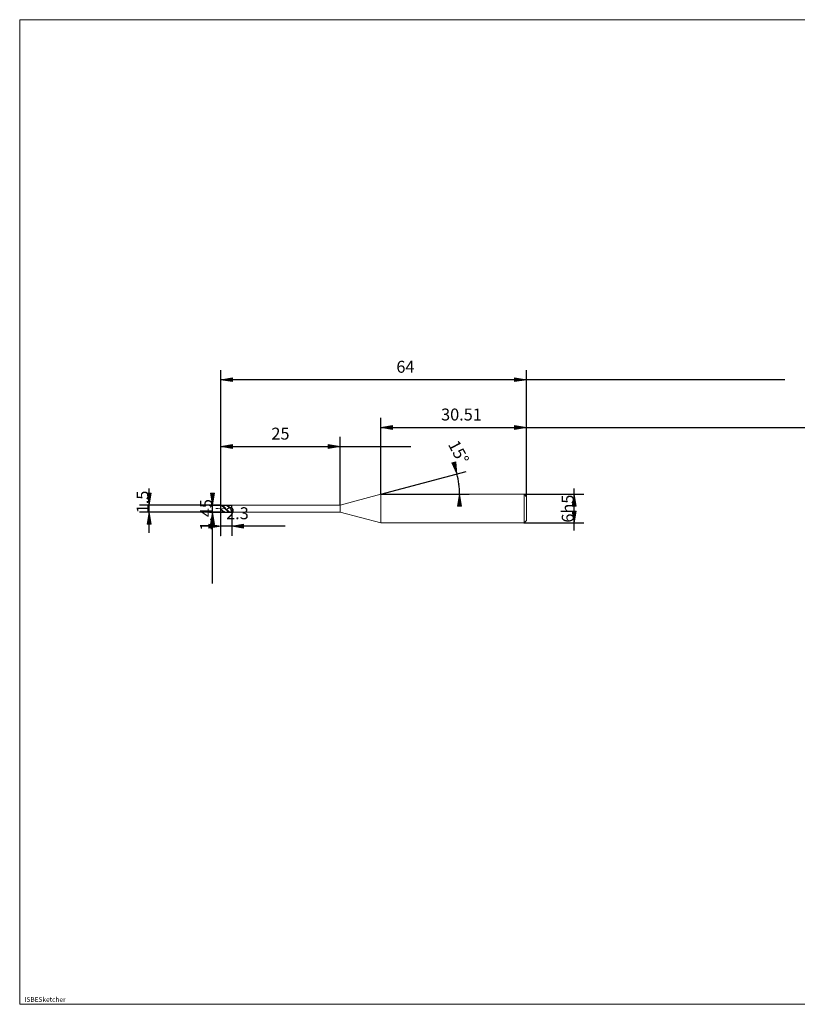
# Model space of a CAD drawing. Units: millimetres. Extents: x -126 to 134, y -103 to 103.
# Drawn here: x -126 to 37, y -103 to 103 of the extents above; entities that cross this region are included whole.
import ezdxf

# ---------------------------------------------------------------- set-up
doc = ezdxf.new("R2010")
doc.units = ezdxf.units.MM
doc.header["$MEASUREMENT"] = 0
doc.layers.get('0').update_dxf_attribs({"lineweight": 0})
for name, color, linetype, lineweight in [('Bemassung', 7, 'Continuous', 0), ('Geo', 7, 'Continuous', 0), ('Rahmen', 7, 'Continuous', 0), ('Text', 7, 'Continuous', 0)]:
    doc.layers.add(name, color=color, linetype=linetype, lineweight=lineweight)
doc.styles.get("Standard").update_dxf_attribs({"font": 'Arial'})
doc.dimstyles.new('BEM-ISBE', dxfattribs={"dimtxt": 2.5, "dimasz": 2.5, "dimexe": 1.25, "dimexo": 0.625, "dimtad": 1, "dimdec": 3, "dimzin": 0, "dimdsep": 46, "dimtxsty": 'Standard', "dimblk": 'VDDIM_DEFAULT', "dimcen": 0.09, "dimadec": 3, "dimazin": 0, "dimtol": 1, "dimtm": 1e-09, "dimtfac": 0.5, "dimtdec": 3, "dimtmove": 0, "dimatfit": 3, "dimfxl": 1, "dimtolj": 1, "dimtzin": 0, "dimarcsym": 0})

# ---------------------------------------------------------------- blocks, each defined once
blk = doc.blocks.new('VDDIM_DEFAULT')
at = {"linetype": 'Continuous'}
blk.add_hatch(color=0, dxfattribs=at).paths.add_polyline_path([(0, 0), (-1, -0.1665), (-1, 0.1665)], flags=0)
at = {"color": 0, "linetype": 'Continuous'}
blk.add_lwpolyline([(0, 0), (-1, -0.1665), (-1, 0.1665), (0, 0)], dxfattribs=at)
blk = doc.blocks.new('*D5')
at = {"layer": 'Bemassung', "color": 0, "lineweight": -2}
for p, q in [((-83.49, -5.12), (-83.49, 29.55)), ((-58.49, 1.27), (-58.49, 15.55)), ((-83.49, 13.55), (-43.68, 13.55))]:
    blk.add_line(p, q, dxfattribs=at)
at = {"layer": 'Bemassung', "color": 0}
for p in [(-58.49, 1.27), (-83.49, -5.12)]:
    blk.add_point(p, dxfattribs=at)
at = {"layer": 'Bemassung', "color": 0, "lineweight": -2, "xscale": 2.5, "yscale": 2.5, "zscale": 2.5, "rotation": 180}
blk.add_blockref('VDDIM_DEFAULT', (-83.49, 13.55), dxfattribs=at)
at = {"layer": 'Bemassung', "color": 0, "lineweight": -2, "xscale": 2.5, "yscale": 2.5, "zscale": 2.5}
blk.add_blockref('VDDIM_DEFAULT', (-58.49, 13.55), dxfattribs=at)
at = {"layer": 'Bemassung', "color": 0, "insert": (-70.99, 14.22), "char_height": 2.5, "attachment_point": 8}
blk.add_mtext('25', dxfattribs=at)
blk = doc.blocks.new('*D7')
at = {"layer": 'Bemassung', "color": 0, "lineweight": -2}
for p, q in [((-19.49, 3.05), (-19.49, 29.55)), ((-50, 3.55), (-50, 19.55)), ((-50, 17.55), (73.09, 17.55))]:
    blk.add_line(p, q, dxfattribs=at)
at = {"layer": 'Bemassung', "color": 0}
for p in [(-50, 3.55), (-19.49, 3.05)]:
    blk.add_point(p, dxfattribs=at)
at = {"layer": 'Bemassung', "color": 0, "lineweight": -2, "xscale": 2.5, "yscale": 2.5, "zscale": 2.5, "rotation": 180}
blk.add_blockref('VDDIM_DEFAULT', (-50, 17.55), dxfattribs=at)
at = {"layer": 'Bemassung', "color": 0, "lineweight": -2, "xscale": 2.5, "yscale": 2.5, "zscale": 2.5}
blk.add_blockref('VDDIM_DEFAULT', (-19.49, 17.55), dxfattribs=at)
at = {"layer": 'Bemassung', "color": 0, "insert": (-33.1, 18.22), "char_height": 2.5, "attachment_point": 8}
blk.add_mtext('30.51', dxfattribs=at)
blk = doc.blocks.new('*D9')
at = {"layer": 'Bemassung', "color": 0, "lineweight": -2}
for p, q in [((-83.49, -5.12), (-83.49, 29.55)), ((-81.19, -0.18), (-81.19, -5.12)), ((-70.03, -3.12), (-83.49, -3.12))]:
    blk.add_line(p, q, dxfattribs=at)
at = {"layer": 'Bemassung', "color": 0}
for p in [(-81.19, -0.18), (-83.49, -5.12)]:
    blk.add_point(p, dxfattribs=at)
at = {"layer": 'Bemassung', "color": 0, "lineweight": -2, "xscale": 2.5, "yscale": 2.5, "zscale": 2.5}
blk.add_blockref('VDDIM_DEFAULT', (-83.49, -3.12), dxfattribs=at)
at = {"layer": 'Bemassung', "color": 0, "lineweight": -2, "xscale": 2.5, "yscale": 2.5, "zscale": 2.5, "rotation": 180}
blk.add_blockref('VDDIM_DEFAULT', (-81.19, -3.12), dxfattribs=at)
at = {"layer": 'Bemassung', "color": 0, "insert": (-79.99, -2.45), "char_height": 2.5, "attachment_point": 8}
blk.add_mtext('2.3', dxfattribs=at)
blk = doc.blocks.new('*D10')
at = {"layer": 'Bemassung', "color": 0, "lineweight": -2}
for p, q in [((-83.49, -5.12), (-83.49, 29.55)), ((-19.49, 3.05), (-19.49, 29.55)), ((34.6, 27.55), (-83.49, 27.55))]:
    blk.add_line(p, q, dxfattribs=at)
at = {"layer": 'Bemassung', "color": 0}
for p in [(-19.49, 3.05), (-83.49, -5.12)]:
    blk.add_point(p, dxfattribs=at)
at = {"layer": 'Bemassung', "color": 0, "lineweight": -2, "xscale": 2.5, "yscale": 2.5, "zscale": 2.5, "rotation": 180}
blk.add_blockref('VDDIM_DEFAULT', (-83.49, 27.55), dxfattribs=at)
at = {"layer": 'Bemassung', "color": 0, "lineweight": -2, "xscale": 2.5, "yscale": 2.5, "zscale": 2.5}
blk.add_blockref('VDDIM_DEFAULT', (-19.49, 27.55), dxfattribs=at)
at = {"layer": 'Bemassung', "color": 0, "insert": (-44.83, 28.22), "char_height": 2.5, "attachment_point": 8}
blk.add_mtext('64', dxfattribs=at)
blk = doc.blocks.new('*D6')
at = {"layer": 'Bemassung', "color": 0, "lineweight": -2}
for q in [(-32.12, 8.34), (-31.49, 3.55)]:
    blk.add_line((-50, 3.55), q, dxfattribs=at)
blk.add_arc((-50, 3.55), 16.51, 0, 15, dxfattribs=at)
at = {"layer": 'Bemassung', "color": 0}
for p in [(-34.05, 7.82), (-33.63, 5.7), (-50, 3.55), (-33.49, 3.55)]:
    blk.add_point(p, dxfattribs=at)
at = {"layer": 'Bemassung', "color": 0, "lineweight": -2, "xscale": 2.5, "yscale": 2.5, "zscale": 2.5}
for p, rotation in [((-34.05, 7.82), 285.17350062182), ((-33.49, 3.55), 89.8264993781827)]:
    blk.add_blockref('VDDIM_DEFAULT', p, dxfattribs=dict(at, rotation=rotation))
at = {"layer": 'Bemassung', "color": 0, "insert": (-35.48, 11.41), "char_height": 2.5, "attachment_point": 8, "rotation": 298.1786}
blk.add_mtext('15°', dxfattribs=at)
blk = doc.blocks.new('*D3')
at = {"layer": 'Bemassung', "color": 0, "lineweight": -2}
for p, q in [((-98.49, -4.55), (-98.49, 4.75)), ((-83.49, 1.3), (-100.49, 1.3)), ((-83.49, -0.2), (-100.49, -0.2))]:
    blk.add_line(p, q, dxfattribs=at)
at = {"layer": 'Bemassung', "color": 0}
for p in [(-83.49, 1.3), (-83.49, -0.2)]:
    blk.add_point(p, dxfattribs=at)
at = {"layer": 'Bemassung', "color": 0, "lineweight": -2, "xscale": 2.5, "yscale": 2.5, "zscale": 2.5}
for p, rotation in [((-98.49, 1.3), 270), ((-98.49, -0.2), 90)]:
    blk.add_blockref('VDDIM_DEFAULT', p, dxfattribs=dict(at, rotation=rotation))
at = {"layer": 'Bemassung', "color": 0, "insert": (-97.82, 1.95), "char_height": 2.5, "attachment_point": 8, "rotation": 90}
blk.add_mtext('1.5', dxfattribs=at)
blk = doc.blocks.new('*D4')
at = {"layer": 'Bemassung', "color": 0, "lineweight": -2}
for p, q in [((-85.86, 1.27), (-81.19, 1.27)), ((-85.19, -15.14), (-85.19, 1.27)), ((-85.86, -0.18), (-81.19, -0.18))]:
    blk.add_line(p, q, dxfattribs=at)
at = {"layer": 'Bemassung', "color": 0}
for p in [(-85.86, 1.27), (-85.86, -0.18)]:
    blk.add_point(p, dxfattribs=at)
at = {"layer": 'Bemassung', "color": 0, "lineweight": -2, "xscale": 2.5, "yscale": 2.5, "zscale": 2.5}
for p, rotation in [((-85.19, 1.27), 270), ((-85.19, -0.18), 90)]:
    blk.add_blockref('VDDIM_DEFAULT', p, dxfattribs=dict(at, rotation=rotation))
at = {"layer": 'Bemassung', "color": 0, "insert": (-84.52, -0.76), "char_height": 2.5, "attachment_point": 8, "rotation": 90}
blk.add_mtext('1.45', dxfattribs=at)
blk = doc.blocks.new('*D8')
at = {"layer": 'Bemassung', "color": 0, "lineweight": -2}
for p, q in [((-9.49, -4.03), (-9.49, 4.75)), ((-19.99, 3.55), (-7.49, 3.55)), ((-19.99, -2.45), (-7.49, -2.45))]:
    blk.add_line(p, q, dxfattribs=at)
at = {"layer": 'Bemassung', "color": 0}
for p in [(-19.99, 3.55), (-19.99, -2.45)]:
    blk.add_point(p, dxfattribs=at)
at = {"layer": 'Bemassung', "color": 0, "lineweight": -2, "xscale": 2.5, "yscale": 2.5, "zscale": 2.5}
for p, rotation in [((-9.49, 3.55), 90), ((-9.49, -2.45), 270)]:
    blk.add_blockref('VDDIM_DEFAULT', p, dxfattribs=dict(at, rotation=rotation))
at = {"layer": 'Bemassung', "color": 0, "insert": (-8.82, 0.55), "char_height": 2.5, "attachment_point": 8, "rotation": 90}
blk.add_mtext('6h5', dxfattribs=at)

msp = doc.modelspace()

# ---------------------------------------------------------------- linework, layer by layer
at = {"layer": 'Geo'}
for p, q in [((-58.4908, 1.2738), (-50.0004, 3.5488)), ((-50.0004, 3.5488), (-19.9908, 3.5488)), ((-50.0004, 3.5488), (-50.0004, -2.4512)), ((-50.0004, 3.5488), (-50.0004, -2.4512)), ((-19.9908, 3.5488), (-19.4908, 3.0488)), ((-19.9908, 3.5488), (-19.9908, -2.4512)), ((-19.4908, 3.0488), (-19.4908, 0.5488)), ((-19.4908, 3.0488), (-19.4908, -1.9512)), ((-84.4908, 0.5488), (-84.1908, 0.5488)), ((-84.0633, 0.5488), (-83.9783, 0.5488)), ((-83.7658, 0.5488), (-83.3408, 0.5488)), ((-83.4908, 0.5488), (-83.4908, 1.2988)), ((-83.4908, 1.2988), (-81.1908, 1.2988)), ((-83.4908, 1.2988), (-83.3908, 1.291)), ((-83.4908, 1.2988), (-83.4908, -0.2012)), ((-83.4908, 1.2857), (-83.3908, 1.2675)), ((-83.4908, 1.2621), (-83.3908, 1.2213)), ((-83.4908, 0.5488), (-83.3908, 0.4409)), ((-83.4908, 0.5488), (-83.4908, 0.5488)), ((-83.4908, 0.5488), (-83.4908, 0.5488)), ((-83.4908, 0.5488), (-83.4908, -0.2012)), ((-83.4908, 0.4749), (-83.3908, 0.3697)), ((-83.4908, 0.317), (-83.3908, 0.2168)), ((-83.3908, 1.291), (-83.2908, 1.2677)), ((-83.3908, 1.2675), (-83.2908, 1.2342)), ((-83.3908, 1.2213), (-83.2908, 1.1666)), ((-83.3908, 0.4409), (-83.2908, 0.3353)), ((-83.3908, 0.3697), (-83.2908, 0.2682)), ((-83.3908, 0.2168), (-83.2908, 0.1235)), ((-83.2908, 1.2677), (-83.1908, 1.2295)), ((-83.2908, 1.2342), (-83.1908, 1.1867)), ((-83.2908, 1.1666), (-83.1908, 1.099)), ((-83.2908, 0.3353), (-83.1908, 0.2341)), ((-83.2908, 0.2682), (-83.1908, 0.1725)), ((-83.2908, 0.1235), (-83.1908, 0.0391)), ((-83.2133, 0.5488), (-83.1283, 0.5488)), ((-83.1908, 1.2295), (-83.0908, 1.1772)), ((-83.1908, 1.1867), (-83.0908, 1.126)), ((-83.1908, 1.099), (-83.0908, 1.0199)), ((-83.1908, 0.2341), (-83.0908, 0.1394)), ((-83.1908, 0.1725), (-83.0908, 0.0846)), ((-83.1908, 0.0391), (-83.0908, -0.0347)), ((-83.0908, 1.1772), (-82.9908, 1.1118)), ((-83.0908, 1.126), (-82.9908, 1.0532)), ((-83.0908, 1.0199), (-82.9908, 0.9311)), ((-83.0908, 0.1394), (-82.9908, 0.0533)), ((-83.0908, 0.0846), (-82.9908, 0.0064)), ((-82.9908, 1.1118), (-82.8908, 1.0347)), ((-82.9908, 1.0532), (-82.8908, 0.97)), ((-82.9908, 0.9311), (-82.8908, 0.8343)), ((-82.9908, 0.0533), (-82.8908, -0.0226)), ((-82.9908, 0.0064), (-82.8908, -0.0605)), ((-82.9158, 0.5488), (-82.4908, 0.5488)), ((-82.8908, 1.0347), (-82.7908, 0.9474)), ((-82.8908, 0.97), (-82.7908, 0.8779)), ((-82.8908, 0.8343), (-82.7908, 0.7316)), ((-82.7908, 0.9474), (-82.6908, 0.8519)), ((-82.7908, 0.8779), (-82.6908, 0.7791)), ((-82.7908, 0.7316), (-82.6908, 0.6251)), ((-82.6908, 1.2949), (-82.5908, 1.2981)), ((-82.6908, 0.8519), (-82.5908, 0.7501)), ((-82.6908, 0.7791), (-82.5908, 0.6754)), ((-82.6908, 0.6251), (-82.5908, 0.517)), ((-82.5908, 1.2981), (-82.4908, 1.2857)), ((-82.5908, 0.7501), (-82.4908, 0.6441)), ((-82.5908, 0.6754), (-82.4908, 0.5692)), ((-82.5908, 0.517), (-82.4908, 0.4095)), ((-82.4908, 1.2927), (-82.3908, 1.2987)), ((-82.4908, 1.2857), (-82.3908, 1.258)), ((-82.4908, 0.6441), (-82.3908, 0.5361)), ((-82.4908, 0.5692), (-82.3908, 0.4625)), ((-82.4908, 0.4095), (-82.3908, 0.305)), ((-82.3908, 1.2987), (-82.2908, 1.289)), ((-82.3908, 1.2844), (-82.2908, 1.2643)), ((-82.3908, 1.258), (-82.2908, 1.2156)), ((-82.3908, 0.5361), (-82.2908, 0.4284)), ((-82.3908, 0.4625), (-82.2908, 0.3575)), ((-82.3908, 0.305), (-82.2908, 0.2055)), ((-82.2908, 1.289), (-82.1908, 1.264)), ((-82.2908, 1.2643), (-82.1908, 1.2294)), ((-82.2908, 1.2156), (-82.1908, 1.1593)), ((-82.2908, 0.4284), (-82.1908, 0.3231)), ((-82.2908, 0.3575), (-82.1908, 0.2566)), ((-82.2908, 0.2055), (-82.1908, 0.1131)), ((-82.1908, 1.264), (-82.0908, 1.2241)), ((-82.1908, 1.2294), (-82.0908, 1.1803)), ((-82.1908, 1.1593), (-82.0908, 1.0903)), ((-82.1908, 0.3231), (-82.0908, 0.2226)), ((-82.1908, 0.2566), (-82.0908, 0.1617)), ((-82.1908, 0.1131), (-82.0908, 0.0299)), ((-82.0908, 1.2241), (-81.9908, 1.1702)), ((-82.0908, 1.1803), (-81.9908, 1.118)), ((-82.0908, 1.0903), (-81.9908, 1.01)), ((-82.0908, 0.2226), (-81.9908, 0.1288)), ((-82.0908, 0.1617), (-81.9908, 0.0749)), ((-82.0908, 0.0299), (-81.9908, -0.0426)), ((-81.9908, 1.1702), (-81.8908, 1.1033)), ((-81.9908, 1.118), (-81.8908, 1.044)), ((-81.9908, 1.01), (-81.8908, 0.9201)), ((-81.9908, 0.1288), (-81.8908, 0.0438)), ((-81.9908, 0.0749), (-81.8908, -0.002)), ((-81.8908, 1.1033), (-81.7908, 1.0249)), ((-81.8908, 1.044), (-81.7908, 0.9596)), ((-81.8908, 0.9201), (-81.7908, 0.8226)), ((-81.8908, 0.0438), (-81.7908, -0.0307)), ((-81.7908, 1.0249), (-81.6908, 0.9366)), ((-81.7908, 0.9596), (-81.6908, 0.8667)), ((-81.7908, 0.8226), (-81.6908, 0.7193)), ((-81.6908, 0.9366), (-81.5908, 0.8403)), ((-81.6908, 0.8667), (-81.5908, 0.7672)), ((-81.6908, 0.7193), (-81.5908, 0.6125)), ((-81.5908, 1.2961), (-81.4908, 1.2975)), ((-81.5908, 0.8403), (-81.4908, 0.7378)), ((-81.5908, 0.7672), (-81.4908, 0.6631)), ((-81.5908, 0.6125), (-81.4908, 0.5043)), ((-81.4908, 1.2975), (-81.4783, 1.2965)), ((-81.4908, 0.7378), (-81.4783, 0.7247)), ((-81.4908, 0.5043), (-81.4783, 0.4908)), ((-81.4783, 1.2965), (-81.3783, 1.2605)), ((-81.4783, 0.7247), (-81.3783, 0.7444)), ((-81.4783, 0.4908), (-81.3783, 0.3124)), ((-81.3783, 1.2605), (-81.2783, 1.1106)), ((-81.3783, 0.7444), (-81.2783, 0.7766)), ((-81.3783, 0.3124), (-81.2783, 0.052)), ((-81.2783, 1.1106), (-81.1908, 0.8147)), ((-81.2783, 0.7766), (-81.1908, 0.8147)), ((-81.2783, 0.052), (-81.1908, -0.1525)), ((-81.1908, 1.2988), (-81.1908, 1.2738)), ((-81.1908, 1.2988), (-81.1908, -0.2012)), ((-81.1908, 1.2738), (-58.4908, 1.2738)), ((-81.1908, 1.2738), (-81.1908, -0.1762)), ((-58.4908, 1.2738), (-58.4908, -0.1762)), ((-83.4908, -0.2012), (-81.1908, -0.2012)), ((-83.0908, -0.0347), (-82.9908, -0.0965)), ((-82.9908, -0.0965), (-82.8908, -0.1447)), ((-82.8908, -0.0226), (-82.7908, -0.0865)), ((-82.8908, -0.0605), (-82.7908, -0.1147)), ((-82.8908, -0.1447), (-82.7908, -0.1786)), ((-82.7908, -0.0865), (-82.6908, -0.1372)), ((-82.7908, -0.1147), (-82.6908, -0.1552)), ((-82.7908, -0.1786), (-82.6908, -0.1973)), ((-82.6908, -0.1372), (-82.5908, -0.1737)), ((-82.6908, -0.1552), (-82.5908, -0.181)), ((-82.5908, -0.1737), (-82.4908, -0.1952)), ((-82.5908, -0.181), (-82.4908, -0.1916)), ((-81.9908, -0.0426), (-81.8908, -0.1028)), ((-81.8908, -0.002), (-81.7908, -0.0675)), ((-81.8908, -0.1028), (-81.7908, -0.1495)), ((-81.7908, -0.0307), (-81.6908, -0.0932)), ((-81.7908, -0.0675), (-81.6908, -0.1202)), ((-81.7908, -0.1495), (-81.6908, -0.1816)), ((-81.6908, -0.0932), (-81.5908, -0.1423)), ((-81.6908, -0.1202), (-81.5908, -0.159)), ((-81.6908, -0.1816), (-81.5908, -0.1985)), ((-81.5908, -0.1423), (-81.4908, -0.177)), ((-81.5908, -0.159), (-81.4908, -0.183)), ((-81.4908, -0.177), (-81.4783, -0.1803)), ((-81.4783, -0.1803), (-81.3783, -0.1753)), ((-81.3783, -0.1753), (-81.2783, -0.1658)), ((-81.2783, -0.1658), (-81.1908, -0.1525)), ((-81.1908, -0.2012), (-81.1908, -0.1762)), ((-81.1908, -0.1762), (-58.4908, -0.1762)), ((-58.4908, -0.1762), (-50.0004, -2.4512)), ((-19.9908, -2.4512), (-19.4908, -1.9512)), ((-50.0004, -2.4512), (-19.9908, -2.4512))]:
    msp.add_line(p, q, dxfattribs=at)
at = {"layer": 'Rahmen'}
msp.add_lwpolyline([(-125.5685, 102.92), (134.3187, 102.92), (134.3187, -103.233), (-125.5685, -103.233)], close=True, dxfattribs=at)

# ---------------------------------------------------------------- texts
at = {"layer": 'Text'}
msp.add_text('ISBESketcher', height=1, dxfattribs=at).set_placement((-124.5351, -102.733))

# ---------------------------------------------------------------- dimensions: what is measured, and where the dimension line sits
at = {"layer": 'Bemassung'}
for base, p1, p2, text, picture, middle in [((-83.4908, 27.5488), (-19.4908, 3.0488), (-83.4908, -5.1179), '64', '*D10', (-44.828, 28.2154)), ((-83.4908, -3.1179), (-81.1908, -0.1762), (-83.4908, -5.1179), '2.3', '*D9', (-79.991, -2.4512)), ((-58.4908, 13.5488), (-83.4908, -5.1179), (-58.4908, 1.2738), '25', '*D5', (-70.9908, 14.2154)), ((-19.4908, 17.5488), (-50.0004, 3.5488), (-19.4908, 3.0488), '30.51', '*D7', (-33.097, 18.2154))]:
    dim = msp.add_linear_dim(base=base, p1=p1, p2=p2, text=text, dimstyle='BEM-ISBE', override={"dimgap": 0.625, "dimlfac": 1, "dimzin": 8, "dimtol": 0, "dimlim": 0, "dimtzin": 8}, dxfattribs=at)
    dim.commit()
    dim.dimension.update_dxf_attribs({"geometry": picture, "text_midpoint": middle})
dim = msp.add_angular_dim_2l(base=(-33.6299, 5.704), line1=((-50.0004, 3.5488), (-34.0513, 7.8223)), line2=((-33.4887, 3.5488), (-50.0004, 3.5488)), text='15°', dimstyle='BEM-ISBE', override={"dimgap": 0.625, "dimazin": 2, "dimtol": 0, "dimlim": 0, "dimtzin": 8}, dxfattribs=at)
dim.commit()
dim.dimension.update_dxf_attribs({"geometry": '*D6', "text_midpoint": (-35.4804, 11.4104)})
for base, p1, p2, text, picture, middle in [((-98.4908, 1.2988), (-83.4908, -0.2012), (-83.4908, 1.2988), '1.5', '*D3', (-97.8241, 1.9498)), ((-9.4908, 3.5488), (-19.9908, -2.4512), (-19.9908, 3.5488), '6h5', '*D8', (-8.8241, 0.5488)), ((-85.1908, 1.2738), (-85.8575, -0.1762), (-85.8575, 1.2738), '1.45', '*D4', (-84.5241, -0.7609))]:
    dim = msp.add_linear_dim(base=base, p1=p1, p2=p2, angle=90, text=text, dimstyle='BEM-ISBE', override={"dimgap": 0.625, "dimlfac": 1, "dimzin": 8, "dimtol": 0, "dimlim": 0, "dimtzin": 8}, dxfattribs=at)
    dim.commit()
    dim.dimension.update_dxf_attribs({"geometry": picture, "text_midpoint": middle})

doc.saveas('drawing.dxf')
